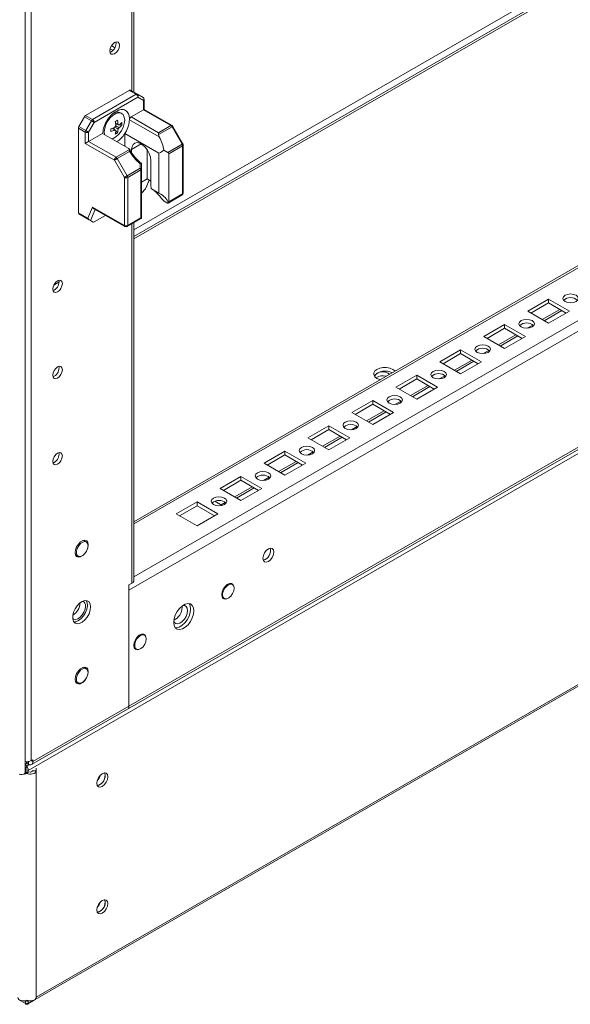
# Model space of a CAD drawing. Units: millimetres. Extents: x 63 to 8599, y 73 to 6156.
# Drawn here: x 7055 to 7232, y 3315 to 3632 of the extents above; entities that cross this region are included whole.
import ezdxf

# ---------------------------------------------------------------- set-up
doc = ezdxf.new("R2010")
doc.units = ezdxf.units.MM
doc.header["$LTSCALE"] = 5

msp = doc.modelspace()

# ---------------------------------------------------------------- linework, layer by layer
at = {"color": 7, "linetype": 'Continuous', "lineweight": 18}
for p, q in [((7056.93, 3389.66, 72.03), (7056.94, 5039.08, 72.03)), ((7058.9, 3393.43, 72.03), (7058.91, 5038.2, 72.03)), ((7091.91, 3608.77, 72.03), (7091.91, 4048.89, 72.03)), ((7486.01, 3789.74, 72.03), (7091.9, 3562.24, 72.03)), ((7571.07, 3747.01, 72.03), (7091.9, 3470.39, 72.03)), ((7090.3, 3448.34, 72.03), (7590.22, 3736.94, 72.03)), ((7089.86, 3409.99, 72.03), (7589.79, 3698.58, 72.03)), ((7090.3, 3410.95, 72.03), (7590.22, 3699.54, 72.03)), ((7060.13, 3316.53, 72.03), (7616.05, 3637.45, 72.03)), ((7085.21, 3622.23, 72.03), (7084.25, 3622.78, 72.03)), ((7085.83, 3623.09, 72.03), (7084.7, 3623.75, 72.03)), ((7084.64, 3621.78, 72.03), (7084.21, 3621.6, 72.03)), ((7090.43, 3609.36, 72.03), (7076.38, 3601.25, 72.03)), ((7092.66, 3608.08, 72.03), (7090.43, 3609.36, 72.03)), ((7090.81, 3609.4, 72.03), (7093.04, 3608.11, 72.03)), ((7078.61, 3599.96, 72.03), (7092.66, 3608.08, 72.03)), ((7093.19, 3607.16, 72.03), (7079.14, 3599.04, 72.03)), ((7093.04, 3608.11, 72.03), (7094.85, 3607.07, 72.03)), ((7095, 3606.11, 72.03), (7093.19, 3607.16, 72.03)), ((7095, 3603.1, 72.03), (7095, 3606.11, 72.03)), ((7095.22, 3603.23, 72.03), (7095.22, 3606.42, 72.03)), ((7091.02, 3600.8, 72.03), (7095, 3603.1, 72.03)), ((7103.83, 3598, 72.03), (7095, 3603.1, 72.03)), ((7104.21, 3598.04, 72.03), (7095.22, 3603.23, 72.03)), ((7074.19, 3597.72, 72.03), (7076, 3600.85, 72.03)), ((7078.23, 3599.57, 72.03), (7076, 3600.85, 72.03)), ((7076.38, 3601.25, 72.03), (7078.61, 3599.96, 72.03)), ((7087.99, 3601.91, 72.03), (7087.6, 3602.13, 72.03)), ((7090.48, 3600.49, 72.03), (7090.49, 3599.91, 72.03)), ((7100.05, 3594.39, 72.03), (7090.49, 3599.91, 72.03)), ((7091.02, 3600.8, 72.03), (7099.85, 3595.7, 72.03)), ((7074.04, 3597.19, 72.03), (7074.04, 3569.94, 72.03)), ((7076.26, 3595.91, 72.03), (7074.04, 3597.19, 72.03)), ((7074.19, 3597.72, 72.03), (7076.42, 3596.43, 72.03)), ((7076.42, 3596.43, 72.03), (7078.23, 3599.57, 72.03)), ((7079.14, 3599.04, 72.03), (7077.32, 3595.91, 72.03)), ((7085.89, 3596.57, 72.03), (7085.31, 3597.23, 72.03)), ((7085.89, 3596.57, 72.03), (7086.1, 3596.43, 72.03)), ((7086.91, 3598.34, 72.03), (7086.05, 3598.5, 72.03)), ((7088.02, 3598.12, 72.03), (7087.21, 3598.28, 72.03)), ((7099.85, 3595.7, 72.03), (7103.83, 3598, 72.03)), ((7104.21, 3597.61, 72.03), (7099.85, 3595.09, 72.03)), ((7107.43, 3592.02, 72.03), (7104.21, 3597.61, 72.03)), ((7107.71, 3592.18, 72.03), (7104.48, 3597.76, 72.03)), ((7076.26, 3592.28, 72.03), (7076.26, 3595.91, 72.03)), ((7077.32, 3595.91, 72.03), (7077.32, 3592.89, 72.03)), ((7077.32, 3592.89, 72.03), (7081.85, 3595.51, 72.03)), ((7081.85, 3595.51, 72.03), (7090.1, 3590.74, 72.03)), ((7082.37, 3595.98, 72.03), (7082.46, 3595.15, 72.03)), ((7086.63, 3595.71, 72.03), (7086.09, 3596.34, 72.03)), ((7088.99, 3595.43, 72.03), (7099.99, 3589.09, 72.03)), ((7088.99, 3591.38, 72.03), (7088.99, 3595.43, 72.03)), ((7085.63, 3586.88, 72.03), (7076.26, 3592.28, 72.03)), ((7077.32, 3592.89, 72.03), (7086.16, 3587.8, 72.03)), ((7086.16, 3587.8, 72.03), (7090.51, 3590.31, 72.03)), ((7091.18, 3589.25, 72.03), (7091.18, 3590.32, 72.03)), ((7096.13, 3580.81, 72.03), (7096.13, 3590.28, 72.03)), ((7102.86, 3589.38, 72.03), (7107.43, 3592.02, 72.03)), ((7107.59, 3591.5, 72.03), (7103.17, 3588.95, 72.03)), ((7107.59, 3576.03, 72.03), (7107.59, 3591.5, 72.03)), ((7107.81, 3576.34, 72.03), (7107.81, 3591.8, 72.03)), ((7090.51, 3589.7, 72.03), (7086.53, 3587.4, 72.03)), ((7086.53, 3587.4, 72.03), (7089.76, 3581.82, 72.03)), ((7099.99, 3576.25, 72.03), (7099.99, 3589.09, 72.03)), ((7101.57, 3590.13, 72.03), (7102.86, 3589.38, 72.03)), ((7103.17, 3588.95, 72.03), (7103.17, 3573.48, 72.03)), ((7088.85, 3581.29, 72.03), (7085.63, 3586.88, 72.03)), ((7089.76, 3581.82, 72.03), (7093.96, 3584.24, 72.03)), ((7093.96, 3584.24, 72.03), (7093.96, 3585.72, 72.03)), ((7094.33, 3585.87, 72.03), (7094.33, 3584.02, 72.03)), ((7094.33, 3584.02, 72.03), (7094.33, 3568.41, 72.03)), ((7097.34, 3586.77, 72.03), (7097.34, 3579.3, 72.03)), ((7088.85, 3565.83, 72.03), (7088.85, 3581.29, 72.03)), ((7094.11, 3583.72, 72.03), (7089.91, 3581.29, 72.03)), ((7089.91, 3581.29, 72.03), (7089.91, 3565.83, 72.03)), ((7094.11, 3568.25, 72.03), (7094.11, 3583.72, 72.03)), ((7094.33, 3579.77, 72.03), (7096.13, 3580.81, 72.03)), ((7097.34, 3580.11, 72.03), (7096.13, 3580.81, 72.03)), ((7095.62, 3577.64, 72.03), (7094.33, 3576.23, 72.03)), ((7095.91, 3578.08, 72.03), (7096.87, 3580.38, 72.03)), ((7099.99, 3576.25, 72.03), (7097.53, 3577.67, 72.03)), ((7102.9, 3573.07, 72.03), (7107.43, 3575.69, 72.03)), ((7103.17, 3573.48, 72.03), (7107.59, 3576.03, 72.03)), ((7077.13, 3568.15, 72.03), (7078.62, 3571.73, 72.03)), ((7078.62, 3571.73, 72.03), (7088.85, 3565.83, 72.03)), ((7079.04, 3571.24, 72.03), (7089.01, 3565.48, 72.03)), ((7101.65, 3573.63, 72.03), (7102.54, 3573.12, 72.03)), ((7074.04, 3569.94, 72.03), (7077.13, 3568.15, 72.03)), ((7077.54, 3567.66, 72.03), (7074.19, 3569.59, 72.03)), ((7076, 3568.55, 72.03), (7074.19, 3569.59, 72.03)), ((7076, 3568.55, 72.03), (7078.82, 3566.92, 72.03)), ((7082.76, 3569.09, 72.03), (7079.14, 3566.99, 72.03)), ((7089.76, 3565.48, 72.03), (7094.29, 3568.1, 72.03)), ((7089.91, 3565.83, 72.03), (7094.11, 3568.25, 72.03)), ((7094.33, 3568.13, 72.03), (7094.29, 3568.11, 72.03)), ((7094.33, 3568.41, 72.03), (7094.33, 3568.13, 72.03)), ((7078.82, 3566.92, 72.03), (7077.94, 3567.43, 72.03)), ((7091.9, 3451.49, 72.03), (7091.9, 3566.72, 72.03)), ((7066.28, 3545.04, 72.03), (7065.84, 3544.86, 72.03)), ((7225.36, 3542.11, 72.03), (7218.64, 3538.23, 72.03)), ((7225.36, 3540.88, 72.03), (7219.7, 3537.62, 72.03)), ((7232.07, 3538.23, 72.03), (7225.36, 3542.11, 72.03)), ((7225.36, 3540.88, 72.03), (7225.36, 3542.11, 72.03)), ((7231.01, 3537.62, 72.03), (7225.36, 3540.88, 72.03)), ((7218.64, 3538.23, 72.03), (7225.36, 3534.35, 72.03)), ((7223.96, 3535.16, 72.03), (7229.61, 3538.42, 72.03)), ((7225.36, 3534.35, 72.03), (7232.07, 3538.23, 72.03)), ((7211.21, 3533.94, 72.03), (7204.5, 3530.07, 72.03)), ((7217.93, 3530.07, 72.03), (7211.21, 3533.94, 72.03)), ((7211.21, 3532.72, 72.03), (7211.21, 3533.94, 72.03)), ((7204.5, 3530.07, 72.03), (7211.21, 3526.19, 72.03)), ((7211.21, 3532.72, 72.03), (7205.56, 3529.45, 72.03)), ((7209.82, 3527, 72.03), (7215.47, 3530.26, 72.03)), ((7216.87, 3529.45, 72.03), (7211.21, 3532.72, 72.03)), ((7211.21, 3526.19, 72.03), (7217.93, 3530.07, 72.03)), ((7197.07, 3525.78, 72.03), (7190.35, 3521.9, 72.03)), ((7197.07, 3524.56, 72.03), (7191.42, 3521.29, 72.03)), ((7203.79, 3521.9, 72.03), (7197.07, 3525.78, 72.03)), ((7197.07, 3524.56, 72.03), (7197.07, 3525.78, 72.03)), ((7202.73, 3521.29, 72.03), (7197.07, 3524.56, 72.03)), ((7190.35, 3521.9, 72.03), (7197.07, 3518.02, 72.03)), ((7195.67, 3518.83, 72.03), (7201.33, 3522.1, 72.03)), ((7197.07, 3518.02, 72.03), (7203.79, 3521.9, 72.03)), ((7066.28, 3517.27, 72.03), (7065.84, 3517.09, 72.03)), ((7182.93, 3517.62, 72.03), (7176.21, 3513.74, 72.03)), ((7189.65, 3513.74, 72.03), (7182.93, 3517.62, 72.03)), ((7182.93, 3516.39, 72.03), (7182.93, 3517.62, 72.03)), ((7182.93, 3516.39, 72.03), (7177.27, 3513.13, 72.03)), ((7188.59, 3513.13, 72.03), (7182.93, 3516.39, 72.03)), ((7176.21, 3513.74, 72.03), (7182.93, 3509.86, 72.03)), ((7181.53, 3510.67, 72.03), (7187.19, 3513.93, 72.03)), ((7182.93, 3509.86, 72.03), (7189.65, 3513.74, 72.03)), ((7168.79, 3509.45, 72.03), (7162.07, 3505.57, 72.03)), ((7168.79, 3508.23, 72.03), (7163.13, 3504.96, 72.03)), ((7175.51, 3505.57, 72.03), (7168.79, 3509.45, 72.03)), ((7168.79, 3508.23, 72.03), (7168.79, 3509.45, 72.03)), ((7174.44, 3504.96, 72.03), (7168.79, 3508.23, 72.03)), ((7162.07, 3505.57, 72.03), (7168.79, 3501.7, 72.03)), ((7167.39, 3502.5, 72.03), (7173.05, 3505.77, 72.03)), ((7168.79, 3501.7, 72.03), (7175.51, 3505.57, 72.03)), ((7154.65, 3501.29, 72.03), (7147.93, 3497.41, 72.03)), ((7154.65, 3500.06, 72.03), (7148.99, 3496.8, 72.03)), ((7161.36, 3497.41, 72.03), (7154.65, 3501.29, 72.03)), ((7154.65, 3500.06, 72.03), (7154.65, 3501.29, 72.03)), ((7160.3, 3496.8, 72.03), (7154.65, 3500.06, 72.03)), ((7147.93, 3497.41, 72.03), (7154.65, 3493.53, 72.03)), ((7153.25, 3494.34, 72.03), (7158.9, 3497.6, 72.03)), ((7154.65, 3493.53, 72.03), (7161.36, 3497.41, 72.03)), ((7140.5, 3493.12, 72.03), (7133.79, 3489.25, 72.03)), ((7140.5, 3491.9, 72.03), (7134.85, 3488.63, 72.03)), ((7147.22, 3489.25, 72.03), (7140.5, 3493.12, 72.03)), ((7140.5, 3491.9, 72.03), (7140.5, 3493.12, 72.03)), ((7146.16, 3488.63, 72.03), (7140.5, 3491.9, 72.03)), ((7066.28, 3489.51, 72.03), (7065.84, 3489.33, 72.03)), ((7133.79, 3489.25, 72.03), (7140.5, 3485.37, 72.03)), ((7139.11, 3486.18, 72.03), (7144.76, 3489.44, 72.03)), ((7140.5, 3485.37, 72.03), (7147.22, 3489.25, 72.03)), ((7126.36, 3484.96, 72.03), (7119.64, 3481.08, 72.03)), ((7126.36, 3483.74, 72.03), (7120.7, 3480.47, 72.03)), ((7133.08, 3481.08, 72.03), (7126.36, 3484.96, 72.03)), ((7126.36, 3483.74, 72.03), (7126.36, 3484.96, 72.03)), ((7132.02, 3480.47, 72.03), (7126.36, 3483.74, 72.03)), ((7119.64, 3481.08, 72.03), (7126.36, 3477.2, 72.03)), ((7124.96, 3478.01, 72.03), (7130.62, 3481.28, 72.03)), ((7126.36, 3477.2, 72.03), (7133.08, 3481.08, 72.03)), ((7112.22, 3476.8, 72.03), (7105.5, 3472.92, 72.03)), ((7118.94, 3472.92, 72.03), (7112.22, 3476.8, 72.03)), ((7112.22, 3475.57, 72.03), (7112.22, 3476.8, 72.03)), ((7118, 3477.01, 72.03), (7120.3, 3475.68, 72.03)), ((7105.5, 3472.92, 72.03), (7112.22, 3469.04, 72.03)), ((7112.22, 3475.57, 72.03), (7106.56, 3472.31, 72.03)), ((7117.88, 3472.31, 72.03), (7112.22, 3475.57, 72.03)), ((7112.22, 3469.04, 72.03), (7118.94, 3472.92, 72.03)), ((7076.6, 3463.89, 72.03), (7075.72, 3464.4, 72.03)), ((7075.97, 3464.43, 72.03), (7076.06, 3464.2, 72.03)), ((7073.07, 3459.81, 72.03), (7073.95, 3459.3, 72.03)), ((7090.3, 3450.06, 72.03), (7091.29, 3450.63, 72.03)), ((7090.3, 3410.95, 72.03), (7090.3, 3450.06, 72.03)), ((7090.3, 3448.34, 72.03), (7090.3, 3410.95, 72.03)), ((7123.62, 3450.21, 72.03), (7123.08, 3450.52, 72.03)), ((7120.43, 3445.93, 72.03), (7120.97, 3445.62, 72.03)), ((7107.45, 3442.81, 72.03), (7107.42, 3443.23, 72.03)), ((7095.34, 3433.88, 72.03), (7094.79, 3434.19, 72.03)), ((7092.14, 3429.6, 72.03), (7092.69, 3429.29, 72.03)), ((7076.6, 3423.06, 72.03), (7075.72, 3423.57, 72.03)), ((7075.97, 3423.61, 72.03), (7076.06, 3423.37, 72.03)), ((7073.07, 3418.98, 72.03), (7073.95, 3418.47, 72.03)), ((7059, 3392.17, 72.03), (7089.86, 3409.99, 72.03)), ((7090.3, 3410.95, 72.03), (7059.43, 3393.13, 72.03)), ((7059.43, 3393.74, 72.03), (7058.9, 3393.43, 72.03)), ((7059.43, 3393.74, 72.03), (7059.43, 3393.13, 72.03)), ((7056.93, 3392.3, 72.03), (7057.31, 3392.52, 72.03)), ((7056.93, 3391.59, 72.03), (7057.14, 3392.05, 72.03)), ((7057.02, 3392.35, 72.03), (7057.14, 3392.05, 72.03)), ((7057.31, 3393.08, 72.03), (7057.31, 3392.52, 72.03)), ((7057.52, 3393.08, 72.03), (7057.52, 3392.52, 72.03)), ((7057.52, 3393.08, 72.03), (7057.52, 3392.52, 72.03)), ((7057.95, 3392.27, 72.03), (7057.52, 3392.52, 72.03)), ((7057.84, 3392.05, 72.03), (7057.93, 3392.28, 72.03)), ((7057.93, 3391.85, 72.03), (7057.84, 3392.05, 72.03)), ((7060.43, 3390.12, 72.03), (7060.43, 3391.01, 72.03)), ((7057.05, 3389.56, 72.03), (7057.05, 3390.24, 72.03)), ((7057.05, 3389.56, 72.03), (7057.49, 3389.81, 72.03)), ((7057.05, 3389.56, 72.03), (7057.36, 3389.39, 72.03)), ((7057.92, 3389.56, 72.03), (7057.49, 3389.81, 72.03)), ((7057.92, 3389.56, 72.03), (7057.62, 3389.39, 72.03)), ((7057.92, 3389.56, 72.03), (7057.92, 3390.24, 72.03)), ((7059.23, 3390.12, 72.03), (7059.23, 3390.32, 72.03)), ((7059.23, 3390.12, 72.03), (7060.43, 3390.12, 72.03)), ((7060.43, 3390.12, 72.03), (7060.43, 3317.1, 72.03)), ((7055.36, 3316.24, 72.03), (7057.43, 3315.04, 72.03)), ((7057.05, 3315.86, 72.03), (7057.05, 3316.15, 72.03)), ((7057.05, 3315.26, 72.03), (7057.14, 3314.96, 72.03)), ((7057.55, 3315.04, 72.03), (7059.62, 3316.24, 72.03)), ((7057.93, 3315.26, 72.03), (7057.84, 3314.96, 72.03)), ((7057.92, 3315.86, 72.03), (7057.92, 3316.15, 72.03))]:
    msp.add_line(p, q, dxfattribs=at)
at = {"color": 8, "linetype": 'Continuous', "lineweight": 18}
for p, q in [((7091.29, 4048.54, 72.03), (7091.29, 3609.12, 72.03)), ((7485.57, 3791.72, 72.03), (7091.9, 3564.46, 72.03)), ((7487.06, 3789.64, 72.03), (7091.9, 3561.53, 72.03)), ((7091.9, 3469.68, 72.03), (7571.56, 3746.57, 72.03)), ((7091.9, 3452.7, 72.03), (7586.26, 3738.08, 72.03)), ((7613.28, 3710.83, 72.03), (7057.92, 3390.24, 72.03)), ((7060.43, 3317.31, 72.03), (7615.09, 3637.51, 72.03)), ((7094.26, 3592.1, 72.03), (7091.18, 3590.32, 72.03)), ((7095.62, 3577.64, 72.03), (7096.78, 3580.43, 72.03)), ((7079.43, 3571.01, 72.03), (7077.94, 3567.43, 72.03)), ((7091.29, 3566.37, 72.03), (7091.29, 3450.63, 72.03)), ((7067.83, 3547.63, 72.03), (7066.12, 3546.64, 72.03)), ((7229, 3538.78, 72.03), (7223.34, 3535.51, 72.03)), ((7220.31, 3533.77, 72.03), (7218.48, 3532.71, 72.03)), ((7214.86, 3530.62, 72.03), (7209.2, 3527.35, 72.03)), ((7206.17, 3525.6, 72.03), (7204.34, 3524.55, 72.03)), ((7200.72, 3522.45, 72.03), (7195.06, 3519.19, 72.03)), ((7192.03, 3517.44, 72.03), (7190.2, 3516.38, 72.03)), ((7186.57, 3514.29, 72.03), (7180.92, 3511.02, 72.03)), ((7177.89, 3509.27, 72.03), (7176.06, 3508.22, 72.03)), ((7172.43, 3506.12, 72.03), (7166.77, 3502.86, 72.03)), ((7163.75, 3501.11, 72.03), (7161.91, 3500.05, 72.03)), ((7158.29, 3497.96, 72.03), (7152.63, 3494.69, 72.03)), ((7149.6, 3492.95, 72.03), (7147.77, 3491.89, 72.03)), ((7144.15, 3489.8, 72.03), (7138.49, 3486.53, 72.03)), ((7135.46, 3484.78, 72.03), (7133.63, 3483.73, 72.03)), ((7130, 3481.63, 72.03), (7124.35, 3478.37, 72.03)), ((7121.32, 3476.62, 72.03), (7120, 3475.86, 72.03)), ((7057.05, 3390.24, 72.03), (7057.49, 3390.49, 72.03)), ((7057.92, 3390.24, 72.03), (7057.49, 3390.49, 72.03)), ((7057.95, 3393.12, 72.03), (7057.95, 3392.27, 72.03)), ((7058.9, 3393.43, 72.03), (7059.43, 3393.13, 72.03)), ((7057.05, 3390.24, 72.03), (7056.93, 3390.31, 72.03)), ((7057.62, 3389.39, 72.03), (7057.19, 3389.64, 72.03)), ((7057.79, 3389.64, 72.03), (7057.36, 3389.39, 72.03)), ((7080.96, 3388.59, 72.03), (7080.96, 3388.27, 72.03)), ((7080.11, 3386.98, 72.03), (7080.11, 3387.07, 72.03)), ((7080.61, 3346.78, 72.03), (7080.22, 3346.55, 72.03)), ((7056.68, 3316.08, 72.03), (7057.05, 3315.86, 72.03)), ((7057.49, 3316.12, 72.03), (7057.05, 3315.86, 72.03)), ((7057.49, 3316.12, 72.03), (7057.92, 3315.86, 72.03)), ((7057.92, 3315.86, 72.03), (7058.3, 3316.08, 72.03))]:
    msp.add_line(p, q, dxfattribs=at)
at = {"color": 7, "linetype": 'Continuous', "lineweight": 18, "elevation": 72.03, "flags": 128}
for points in [[(7084.15, 3622.06), (7084.27, 3622.82), (7084.6, 3623.6), (7085.11, 3624.28), (7085.7, 3624.76), (7086.3, 3624.97), (7086.8, 3624.87), (7087.14, 3624.48), (7087.26, 3623.86), (7087.14, 3623.1), (7086.8, 3622.33), (7086.3, 3621.65), (7085.7, 3621.17), (7085.11, 3620.96), (7084.6, 3621.06), (7084.27, 3621.45), (7084.15, 3622.06)], [(7084.9, 3593.75), (7085.19, 3593.85), (7086.13, 3594.39), (7087.03, 3595.21), (7087.81, 3596.25), (7088.43, 3597.42), (7088.82, 3598.63), (7088.95, 3599.78), (7088.82, 3600.77), (7088.43, 3601.53), (7087.81, 3601.99), (7087.03, 3602.12), (7086.13, 3601.91), (7085.19, 3601.37), (7084.29, 3600.54), (7083.51, 3599.51), (7082.89, 3598.34), (7082.51, 3597.13), (7082.37, 3595.98), (7082.37, 3595.98)], [(7079.14, 3599.04), (7079.05, 3599.09), (7078.95, 3599.15), (7078.84, 3599.22), (7078.71, 3599.29), (7078.59, 3599.36), (7078.46, 3599.43), (7078.34, 3599.5), (7078.23, 3599.57)], [(7077.32, 3595.91), (7077.24, 3595.96), (7077.14, 3596.01), (7077.03, 3596.08), (7076.9, 3596.15), (7076.78, 3596.22), (7076.65, 3596.3), (7076.53, 3596.37), (7076.42, 3596.43)], [(7099.85, 3595.7), (7099.85, 3595.57), (7099.85, 3595.42), (7099.85, 3595.26), (7099.85, 3595.09)], [(7091.18, 3590.32), (7091.31, 3591.25), (7091.67, 3591.96), (7092.25, 3592.39), (7092.98, 3592.51), (7093.82, 3592.31), (7094.7, 3591.81), (7095.54, 3591.04), (7096.27, 3590.07), (7096.85, 3588.97), (7097.21, 3587.84), (7097.34, 3586.77)], [(7085.63, 3586.88), (7085.71, 3586.93), (7085.81, 3586.98), (7085.92, 3587.05), (7086.05, 3587.12), (7086.17, 3587.19), (7086.3, 3587.27), (7086.42, 3587.34), (7086.53, 3587.4)], [(7093.96, 3584.24), (7094.04, 3584.22), (7094.11, 3584.2), (7094.18, 3584.18), (7094.23, 3584.15), (7094.27, 3584.12), (7094.31, 3584.09), (7094.32, 3584.06), (7094.33, 3584.02)], [(7088.85, 3581.29), (7088.93, 3581.34), (7089.03, 3581.4), (7089.15, 3581.46), (7089.27, 3581.54), (7089.4, 3581.61), (7089.52, 3581.68), (7089.65, 3581.75), (7089.76, 3581.82)], [(7065.78, 3545.32), (7065.9, 3546.08), (7066.24, 3546.85), (7066.74, 3547.54), (7067.34, 3548.02), (7067.93, 3548.22), (7068.44, 3548.12), (7068.77, 3547.74), (7068.89, 3547.12), (7068.77, 3546.36), (7068.44, 3545.58), (7067.93, 3544.9), (7067.34, 3544.42), (7066.74, 3544.22), (7066.24, 3544.31), (7065.9, 3544.7), (7065.78, 3545.32)], [(7230.66, 3541.29), (7231.47, 3540.98), (7232.43, 3540.87), (7233.38, 3540.98), (7234.2, 3541.29), (7234.74, 3541.76), (7234.93, 3542.31), (7234.74, 3542.86), (7234.2, 3543.33), (7233.38, 3543.65), (7232.43, 3543.76), (7231.47, 3543.65), (7230.66, 3543.33), (7230.12, 3542.86), (7229.93, 3542.31), (7230.12, 3541.76), (7230.66, 3541.29)], [(7216.52, 3533.13), (7217.33, 3532.81), (7218.29, 3532.7), (7219.24, 3532.81), (7220.05, 3533.13), (7220.6, 3533.6), (7220.79, 3534.15), (7220.6, 3534.7), (7220.05, 3535.17), (7219.24, 3535.48), (7218.29, 3535.59), (7217.33, 3535.48), (7216.52, 3535.17), (7215.98, 3534.7), (7215.79, 3534.15), (7215.98, 3533.6), (7216.52, 3533.13)], [(7202.38, 3524.96), (7203.19, 3524.65), (7204.14, 3524.54), (7205.1, 3524.65), (7205.91, 3524.96), (7206.45, 3525.43), (7206.64, 3525.98), (7206.45, 3526.54), (7205.91, 3527), (7205.1, 3527.32), (7204.14, 3527.43), (7203.19, 3527.32), (7202.38, 3527), (7201.83, 3526.54), (7201.64, 3525.98), (7201.83, 3525.43), (7202.38, 3524.96)], [(7065.78, 3517.56), (7065.9, 3518.32), (7066.24, 3519.09), (7066.74, 3519.77), (7067.34, 3520.25), (7067.93, 3520.46), (7068.44, 3520.36), (7068.77, 3519.97), (7068.89, 3519.36), (7068.77, 3518.6), (7068.44, 3517.82), (7067.93, 3517.14), (7067.34, 3516.66), (7066.74, 3516.45), (7066.24, 3516.55), (7065.9, 3516.94), (7065.78, 3517.56)], [(7175.94, 3518.9), (7175.88, 3518.97), (7175.22, 3519.49), (7174.31, 3519.87), (7173.24, 3520.08), (7172.11, 3520.08), (7171.04, 3519.87), (7170.13, 3519.49), (7169.47, 3518.97), (7169.12, 3518.35), (7169.12, 3517.7), (7169.47, 3517.08), (7170.13, 3516.55), (7170.13, 3516.55)], [(7174.18, 3517.88), (7173.74, 3518.23), (7172.93, 3518.54), (7171.97, 3518.65), (7171.01, 3518.54), (7170.2, 3518.23), (7169.66, 3517.76), (7169.47, 3517.21), (7169.48, 3517.07)], [(7188.23, 3516.8), (7189.04, 3516.49), (7190, 3516.38), (7190.96, 3516.49), (7191.77, 3516.8), (7192.31, 3517.27), (7192.5, 3517.82), (7192.31, 3518.37), (7191.77, 3518.84), (7190.96, 3519.15), (7190, 3519.26), (7189.04, 3519.15), (7188.23, 3518.84), (7187.69, 3518.37), (7187.5, 3517.82), (7187.69, 3517.27), (7188.23, 3516.8)], [(7170.13, 3516.55), (7171.04, 3516.17), (7171.15, 3516.14)], [(7174.09, 3508.64), (7174.9, 3508.32), (7175.86, 3508.21), (7176.82, 3508.32), (7177.63, 3508.64), (7178.17, 3509.1), (7178.36, 3509.66), (7178.17, 3510.21), (7177.63, 3510.68), (7176.82, 3510.99), (7175.86, 3511.1), (7174.9, 3510.99), (7174.09, 3510.68), (7173.55, 3510.21), (7173.36, 3509.66), (7173.55, 3509.1), (7174.09, 3508.64)], [(7159.95, 3500.47), (7160.76, 3500.16), (7161.72, 3500.05), (7162.67, 3500.16), (7163.48, 3500.47), (7164.03, 3500.94), (7164.22, 3501.49), (7164.03, 3502.04), (7163.48, 3502.51), (7162.67, 3502.83), (7161.72, 3502.94), (7160.76, 3502.83), (7159.95, 3502.51), (7159.41, 3502.04), (7159.22, 3501.49), (7159.41, 3500.94), (7159.95, 3500.47)], [(7065.78, 3489.8), (7065.9, 3490.55), (7066.24, 3491.33), (7066.74, 3492.01), (7067.34, 3492.49), (7067.93, 3492.7), (7068.44, 3492.6), (7068.77, 3492.21), (7068.89, 3491.59), (7068.77, 3490.84), (7068.44, 3490.06), (7067.93, 3489.38), (7067.34, 3488.9), (7066.74, 3488.69), (7066.24, 3488.79), (7065.9, 3489.18), (7065.78, 3489.8)], [(7145.81, 3492.31), (7146.62, 3491.99), (7147.57, 3491.88), (7148.53, 3491.99), (7149.34, 3492.31), (7149.88, 3492.78), (7150.07, 3493.33), (7149.88, 3493.88), (7149.34, 3494.35), (7148.53, 3494.66), (7147.57, 3494.77), (7146.62, 3494.66), (7145.81, 3494.35), (7145.27, 3493.88), (7145.07, 3493.33), (7145.27, 3492.78), (7145.81, 3492.31)], [(7131.66, 3484.14), (7132.48, 3483.83), (7133.43, 3483.72), (7134.39, 3483.83), (7135.2, 3484.14), (7135.74, 3484.61), (7135.93, 3485.16), (7135.74, 3485.72), (7135.2, 3486.18), (7134.39, 3486.5), (7133.43, 3486.61), (7132.48, 3486.5), (7131.66, 3486.18), (7131.12, 3485.72), (7130.93, 3485.16), (7131.12, 3484.61), (7131.66, 3484.14)], [(7117.52, 3475.98), (7118.33, 3475.67), (7119.29, 3475.56), (7120.25, 3475.67), (7121.06, 3475.98), (7121.6, 3476.45), (7121.79, 3477), (7121.6, 3477.55), (7121.06, 3478.02), (7120.25, 3478.33), (7119.29, 3478.44), (7118.33, 3478.33), (7117.52, 3478.02), (7116.98, 3477.55), (7116.79, 3477), (7116.98, 3476.45), (7117.52, 3475.98)], [(7076.39, 3460.49), (7076.16, 3460.19), (7075.46, 3459.5), (7074.73, 3459.07), (7074.04, 3458.96), (7073.47, 3459.18), (7073.1, 3459.71), (7072.98, 3460.47), (7073.1, 3461.38), (7073.47, 3462.33), (7074.04, 3463.21), (7074.73, 3463.9), (7075.46, 3464.32), (7076.16, 3464.43), (7076.72, 3464.21), (7077.09, 3463.68), (7077.22, 3462.92), (7077.22, 3462.92)], [(7077.15, 3462.68), (7077.02, 3463.38), (7076.66, 3463.85), (7076.11, 3464.01), (7075.45, 3463.85), (7074.76, 3463.38), (7074.14, 3462.67), (7073.68, 3461.81), (7073.43, 3460.93), (7073.43, 3460.13), (7073.68, 3459.54), (7074.14, 3459.22), (7074.76, 3459.22), (7075.45, 3459.54), (7076.11, 3460.14), (7076.66, 3460.94), (7077.02, 3461.82), (7077.15, 3462.68)], [(7077.22, 3462.92), (7077.09, 3462.01), (7076.78, 3461.18)], [(7133.43, 3458.63), (7133.57, 3459.49), (7133.95, 3460.37), (7134.52, 3461.14), (7135.2, 3461.69), (7135.88, 3461.93), (7136.45, 3461.81), (7136.83, 3461.37), (7136.97, 3460.67), (7136.83, 3459.81), (7136.45, 3458.93), (7135.88, 3458.15), (7135.2, 3457.61), (7134.52, 3457.37), (7133.95, 3457.48), (7133.57, 3457.92), (7133.43, 3458.63)], [(7073.42, 3459.61), (7073.31, 3459.59), (7073.16, 3459.57)], [(7123.88, 3449.98), (7123.77, 3450.15), (7123.29, 3450.48), (7122.65, 3450.48), (7121.94, 3450.15), (7121.25, 3449.52), (7120.68, 3448.7), (7120.31, 3447.78), (7120.17, 3446.89)], [(7124.17, 3448.99), (7124.04, 3449.7), (7123.68, 3450.17), (7123.13, 3450.33), (7122.47, 3450.17), (7121.78, 3449.7), (7121.17, 3448.99), (7120.7, 3448.13), (7120.45, 3447.25), (7120.45, 3446.45), (7120.7, 3445.85), (7121.17, 3445.53), (7121.78, 3445.54), (7122.47, 3445.86), (7123.13, 3446.46), (7123.68, 3447.25), (7124.04, 3448.14), (7124.17, 3448.99)], [(7078, 3442.96), (7077.87, 3441.9), (7077.49, 3440.78), (7076.9, 3439.71), (7076.16, 3438.78), (7075.31, 3438.07), (7074.45, 3437.65), (7073.65, 3437.55), (7072.97, 3437.78), (7072.48, 3438.32), (7072.23, 3439.13), (7072.23, 3440.13), (7072.48, 3441.23), (7072.97, 3442.33), (7073.65, 3443.35), (7074.45, 3444.17), (7075.31, 3444.75), (7076.16, 3445.01), (7076.9, 3444.94), (7077.49, 3444.55), (7077.87, 3443.87), (7078, 3442.96)], [(7076.55, 3445.02), (7076.55, 3445.02), (7076.86, 3444.27), (7076.93, 3443.31), (7076.73, 3442.23), (7076.3, 3441.12), (7075.67, 3440.07), (7074.89, 3439.19), (7074.04, 3438.55)], [(7120.17, 3446.89), (7120.31, 3446.16), (7120.68, 3445.67), (7121.25, 3445.5), (7121.3, 3445.5)], [(7072.22, 3439.22), (7072.48, 3439.04), (7073.11, 3438.93), (7073.85, 3439.14), (7074.6, 3439.65), (7075.29, 3440.4), (7075.85, 3441.31), (7076.21, 3442.29), (7076.33, 3443.22)], [(7104.72, 3437.97), (7104.86, 3436.99), (7105.24, 3436.24), (7105.85, 3435.78), (7106.63, 3435.65), (7107.51, 3435.87), (7108.44, 3436.4), (7109.33, 3437.21), (7110.11, 3438.24), (7110.71, 3439.4), (7111.1, 3440.59), (7111.23, 3441.73), (7111.1, 3442.71), (7110.71, 3443.46), (7110.11, 3443.92), (7109.33, 3444.05), (7108.44, 3443.84), (7107.51, 3443.3), (7106.63, 3442.49), (7105.85, 3441.46), (7105.24, 3440.3), (7104.86, 3439.11), (7104.72, 3437.97)], [(7104.74, 3438.35), (7104.89, 3438.03), (7105.36, 3437.61), (7105.99, 3437.5), (7106.73, 3437.71), (7107.48, 3438.22), (7108.17, 3438.97), (7108.73, 3439.88), (7109.09, 3440.86), (7109.21, 3441.79)], [(7109.68, 3444.03), (7110.04, 3443.32), (7110.17, 3442.34), (7110.04, 3441.21), (7109.65, 3440.01), (7109.05, 3438.85), (7108.27, 3437.83), (7107.38, 3437.01), (7106.45, 3436.48), (7105.56, 3436.27), (7105.21, 3436.28)], [(7109.21, 3441.79), (7109.09, 3442.58), (7108.73, 3443.14), (7108.17, 3443.41), (7107.65, 3443.4)], [(7074.04, 3438.55), (7073.18, 3438.2), (7072.59, 3438.16)], [(7095.6, 3433.65), (7095.49, 3433.82), (7095.01, 3434.15), (7094.37, 3434.15), (7093.66, 3433.82), (7092.97, 3433.2), (7092.4, 3432.37), (7092.02, 3431.45), (7091.89, 3430.56)], [(7095.89, 3432.67), (7095.76, 3433.37), (7095.4, 3433.84), (7094.85, 3434), (7094.18, 3433.84), (7093.5, 3433.37), (7092.88, 3432.66), (7092.42, 3431.8), (7092.17, 3430.92), (7092.17, 3430.12), (7092.42, 3429.53), (7092.88, 3429.21), (7093.5, 3429.21), (7094.18, 3429.53), (7094.85, 3430.13), (7095.4, 3430.93), (7095.76, 3431.81), (7095.89, 3432.67)], [(7091.89, 3430.56), (7092.02, 3429.83), (7092.4, 3429.34), (7092.97, 3429.18), (7093.01, 3429.18)], [(7076.38, 3419.67), (7076.16, 3419.36), (7075.46, 3418.67), (7074.73, 3418.24), (7074.04, 3418.14), (7073.47, 3418.36), (7073.1, 3418.88), (7072.97, 3419.64), (7073.1, 3420.56), (7073.47, 3421.51), (7074.04, 3422.38), (7074.73, 3423.07), (7075.46, 3423.49), (7076.16, 3423.6), (7076.72, 3423.38), (7077.09, 3422.86), (7077.22, 3422.09), (7077.22, 3422.09)], [(7077.15, 3421.85), (7077.02, 3422.56), (7076.66, 3423.02), (7076.11, 3423.19), (7075.45, 3423.02), (7074.76, 3422.55), (7074.14, 3421.84), (7073.68, 3420.99), (7073.43, 3420.1), (7073.43, 3419.31), (7073.68, 3418.71), (7074.14, 3418.39), (7074.76, 3418.39), (7075.45, 3418.71), (7076.11, 3419.31), (7076.66, 3420.11), (7077.02, 3420.99), (7077.15, 3421.85)], [(7077.22, 3422.09), (7077.09, 3421.18), (7076.78, 3420.36)], [(7073.41, 3418.78), (7073.31, 3418.76), (7073.16, 3418.75)], [(7056.93, 3389.66), (7056.9, 3389.5), (7056.7, 3389.25), (7056.35, 3389.05), (7055.9, 3388.95), (7055.41, 3388.96), (7054.96, 3389.07)], [(7060.43, 3390.12), (7060.35, 3389.82), (7060.13, 3389.55), (7059.77, 3389.32), (7059.32, 3389.16), (7058.81, 3389.09), (7058.28, 3389.1), (7057.78, 3389.21), (7057.36, 3389.39)], [(7059.23, 3390.12), (7059.2, 3390.02), (7059.13, 3389.93), (7059.01, 3389.86), (7058.86, 3389.8), (7058.69, 3389.78), (7058.51, 3389.78), (7058.36, 3389.81)], [(7083.5, 3388.23), (7083.37, 3388.93), (7082.98, 3389.37), (7082.41, 3389.49), (7081.73, 3389.25), (7081.06, 3388.7), (7080.48, 3387.93), (7080.1, 3387.05), (7079.97, 3386.19), (7080.1, 3385.49), (7080.48, 3385.04), (7081.06, 3384.93), (7081.73, 3385.17), (7082.41, 3385.71), (7082.98, 3386.49), (7083.37, 3387.37), (7083.5, 3388.23)], [(7082.65, 3388.72), (7082.52, 3389.42), (7082.48, 3389.49)], [(7083.5, 3347.4), (7083.37, 3348.11), (7082.98, 3348.55), (7082.41, 3348.66), (7081.73, 3348.42), (7081.06, 3347.88), (7080.48, 3347.1), (7080.1, 3346.22), (7079.96, 3345.36), (7080.1, 3344.66), (7080.48, 3344.22), (7081.06, 3344.11), (7081.73, 3344.34), (7082.41, 3344.89), (7082.98, 3345.66), (7083.37, 3346.54), (7083.5, 3347.4)], [(7082.65, 3347.89), (7082.52, 3348.6), (7082.48, 3348.66)], [(7054.55, 3317.1), (7054.63, 3316.8), (7054.85, 3316.52), (7055.21, 3316.3), (7055.66, 3316.14), (7056.17, 3316.07), (7056.7, 3316.08), (7057.2, 3316.19), (7057.49, 3316.3)], [(7057.84, 3314.96), (7057.67, 3314.96), (7057.52, 3315), (7057.38, 3315.07), (7057.27, 3315.17), (7057.18, 3315.31), (7057.11, 3315.47), (7057.07, 3315.66), (7057.05, 3315.86)], [(7057.92, 3315.86), (7057.91, 3315.66), (7057.87, 3315.47), (7057.8, 3315.31), (7057.71, 3315.17), (7057.59, 3315.07), (7057.46, 3315), (7057.31, 3314.96), (7057.14, 3314.96)], [(7057.49, 3316.3), (7057.78, 3316.19), (7058.28, 3316.08), (7058.8, 3316.07), (7059.32, 3316.14), (7059.77, 3316.3), (7060.12, 3316.52), (7060.35, 3316.8), (7060.43, 3317.1)]]:
    msp.add_lwpolyline(points, dxfattribs=at)
at = {"color": 8, "linetype": 'Continuous', "lineweight": 18, "elevation": 72.03, "flags": 128}
for points in [[(7104.21, 3597.61), (7104.3, 3597.66), (7104.38, 3597.71), (7104.44, 3597.74), (7104.47, 3597.76), (7104.48, 3597.76)], [(7107.43, 3592.02), (7107.53, 3592.08), (7107.61, 3592.12), (7107.66, 3592.15), (7107.7, 3592.17), (7107.71, 3592.18)]]:
    msp.add_lwpolyline(points, dxfattribs=at)
at = {"color": 7, "linetype": 'Continuous', "lineweight": 18}
for centre, radius, start, end in [((7083.05, 3624.47, 72.03), 3.13, 300.7015, 8.6838), ((7090.65, 3609.06, 72.03), 0.377, 65.6888, 125.6149), ((7092.88, 3607.77, 72.03), 0.377, 65.6888, 125.6149), ((7092.04, 3607.11, 72.03), 1.15, 2.6048, 57.3948), ((7092.63, 3607.56, 72.03), 0.692, 324.8143, 53.6486), ((7094.47, 3606.42, 72.03), 0.75, 359.9996, 59.9939), ((7094.44, 3606.51, 72.03), 0.692, 324.8161, 53.6467), ((7076.95, 3600.33, 72.03), 1.08, 121.9556, 151.1428), ((7079.18, 3599.04, 72.03), 1.08, 121.9556, 151.1428), ((7077.98, 3598.99, 72.03), 1.15, 2.6047, 57.3948), ((7086.63, 3600.02, 72.03), 2.32, 65.3877, 125.9353), ((7076.39, 3616.66, 72.03), 19.76, 298.7774, 301.2166), ((7075.34, 3597.43, 72.03), 11.53, 4.8101, 11.6575), ((7091.65, 3599.83, 72.03), 1.16, 122.6983, 176.0983), ((7075.12, 3597.16, 72.03), 1.08, 148.8574, 178.0419), ((7080.88, 3607.89, 72.03), 11.53, 288.3406, 295.1863), ((7064.79, 3596.52, 72.03), 19.73, 358.7786, 1.2214), ((7080.89, 3607.04, 72.03), 11.53, 288.3399, 295.1868), ((7087.52, 3596.81, 72.03), 1.84, 140.3774, 159.6215), ((7086.11, 3596.81, 72.03), 0.378, 211.9039, 268.0811), ((7074.61, 3597.01, 72.03), 11.53, 4.8101, 11.6575), ((7080.09, 3597.43, 72.03), 6.76, 345.2548, 355.0339), ((7086.82, 3598.02, 72.03), 0.377, 31.897, 88.0872), ((7085.41, 3598.02, 72.03), 1.84, 320.3772, 339.6215), ((7083.26, 3603.76, 72.03), 6.76, 304.9632, 314.7426), ((7083.26, 3602.92, 72.03), 6.76, 304.963, 314.7427), ((7081.41, 3598.54, 72.03), 6.62, 356.3594, 3.6406), ((7103.26, 3597.08, 72.03), 1.08, 28.8558, 58.0453), ((7103.83, 3597.39, 72.03), 0.75, 29.9998, 60.0027), ((7077.35, 3595.87, 72.03), 1.08, 148.8574, 178.0419), ((7076.79, 3596.93, 72.03), 1.15, 242.6098, 297.3902), ((7079.37, 3597.01, 72.03), 6.76, 345.2548, 355.0339), ((7082.97, 3601.22, 72.03), 6.62, 296.3549, 303.639), ((7106.51, 3591.46, 72.03), 1.08, 1.9552, 31.1453), ((7107.06, 3591.8, 72.03), 0.75, 359.9996, 29.9998), ((7086.78, 3586.83, 72.03), 1.15, 122.6055, 177.3941), ((7085.58, 3586.88, 72.03), 1.08, 28.8556, 58.0451), ((7093.03, 3583.68, 72.03), 1.08, 1.9553, 31.1452), ((7093.96, 3584.06, 72.03), 0.377, 294.3753, 354.3045), ((7089.38, 3582.32, 72.03), 1.15, 242.6087, 297.3915), ((7088.83, 3581.26, 72.03), 1.08, 1.9552, 31.1453), ((7104.8, 3579.35, 72.03), 7.47, 180.4156, 193.0469), ((7107.06, 3576.34, 72.03), 0.75, 299.9969, 359.9996), ((7074.41, 3569.9, 72.03), 0.377, 174.3767, 234.2981), ((7089.38, 3566.85, 72.03), 1.15, 242.6102, 297.3899), ((7089.38, 3566.13, 72.03), 0.75, 240.0027, 299.9969), ((7064.68, 3547.72, 72.03), 3.13, 300.7028, 8.6825), ((7232.43, 3539.31, 72.03), 3.29, 46.5159, 133.4832), ((7218.29, 3531.15, 72.03), 3.29, 46.5156, 133.4835), ((7204.14, 3522.98, 72.03), 3.29, 46.5153, 133.484), ((7064.68, 3519.96, 72.03), 3.13, 300.7023, 8.6825), ((7172.76, 3514.13, 72.03), 4.82, 61.9294, 136.9775), ((7171.97, 3513.91, 72.03), 3.55, 71.4085, 126.9224), ((7190, 3514.82, 72.03), 3.29, 46.5162, 133.4835), ((7175.86, 3506.66, 72.03), 3.29, 46.5153, 133.484), ((7161.72, 3498.49, 72.03), 3.29, 46.5153, 133.484), ((7064.68, 3492.2, 72.03), 3.13, 300.7023, 8.683), ((7147.57, 3490.33, 72.03), 3.29, 46.5163, 133.4831), ((7133.43, 3482.16, 72.03), 3.29, 46.5151, 133.484), ((7119.29, 3474, 72.03), 3.29, 46.5151, 133.484), ((7132.6, 3461.15, 72.03), 3.29, 286.5066, 13.4989), ((7090.85, 3451.59, 72.03), 1.06, 294.3745, 354.3043), ((7074.86, 3443.43, 72.03), 1.49, 351.8142, 66.9712), ((7069.64, 3444.44, 72.03), 4.93, 301.9416, 357.7435), ((7102.77, 3442.87, 72.03), 4.67, 295.3182, 359.2426), ((7089.31, 3410.81, 72.03), 0.996, 303.6593, 7.6519), ((7089.34, 3410.8, 72.03), 0.968, 302.6238, 8.6874), ((7057.42, 3396.3, 72.03), 3.22, 261.1955, 297.3359), ((7059.86, 3390.1, 72.03), 2.81, 135.9526, 177.1502), ((7055.12, 3390.1, 72.03), 2.81, 2.8495, 44.0472), ((7058.53, 3392.98, 72.03), 0.917, 230.7964, 9.2144), ((7056.4, 3391.69, 72.03), 2.61, 270.7266, 297.9218), ((7077.15, 3389.85, 72.03), 4.12, 315.0547, 344.9509), ((7079.45, 3388.55, 72.03), 3.2, 281.7419, 3.0083), ((7079.45, 3388.52, 72.03), 3.18, 282.3198, 17.6854), ((7077.15, 3349.03, 72.03), 4.12, 315.0522, 344.9531), ((7079.45, 3347.7, 72.03), 3.18, 282.3196, 17.6857), ((7079.44, 3347.73, 72.03), 3.22, 282.4677, 2.8501)]:
    msp.add_arc(centre, radius, start, end, dxfattribs=at)
at = {"color": 8, "linetype": 'Continuous', "lineweight": 18}
for centre, radius, start, end in [((7094.85, 3606.46, 72.03), 0.377, 294.3727, 354.3065), ((7104.05, 3597.69, 72.03), 0.377, 65.6933, 125.6153), ((7107.43, 3591.84, 72.03), 0.377, 294.3678, 354.312), ((7107.23, 3575.99, 72.03), 0.36, 304.0512, 7.2557), ((7107.43, 3576.38, 72.03), 0.377, 294.3754, 354.3044), ((7089.35, 3565.85, 72.03), 0.5, 182.1937, 226.4909), ((7089.54, 3565.79, 72.03), 0.371, 305.1446, 6.1666)]:
    msp.add_arc(centre, radius, start, end, dxfattribs=at)
at = {"color": 7, "linetype": 'Continuous', "lineweight": 18}
for centre, major_axis, ratio, start_param, end_param in [((7094.47, 3602.79, 72.03), (0.75, 0.433), 0.000074, 0.000042, 0.785352), ((7100.6, 3594.66, 72.03), (-0.53, 0.919), 0.577332, 0.785356, 1.534382), ((7095.57, 3592.16, 72.03), (-4.33, 7.5), 0.577332, 4.130379, 4.675975), ((7076.79, 3592.59, 72.03), (0.75, 0.433), 0.000074, 0.785352, 2.356148), ((7095.19, 3592.81, 72.03), (-4.86, 8.42), 0.577332, 1.607126, 2.175175), ((7094.33, 3592.87, 72.03), (8.66, 0), 0.577384, 5.424007, 5.701216), ((7102.11, 3588.95, 72.03), (1.06, 0), 0.577384, 6.283183, 7.068582), ((7094.33, 3592.87, 72.03), (0, 7.07), 0.000003, 3.067901, 3.141591), ((7095.05, 3577.96, 72.03), (0.833, 0.72), 0.574514, 4.90934, 5.428296), ((7094.33, 3572.46, 72.03), (8.66, 0), 0.577384, 0.126068, 0.859175), ((7079.15, 3572.04, 72.03), (-0.29, 0.855), 0.670813, 1.703973, 2.489459), ((7102.11, 3573.48, 72.03), (1.06, 0), 0.577384, 5.588913, 6.283183), ((7077.66, 3568.46, 72.03), (-0.29, 0.855), 0.670813, 1.703973, 2.489371), ((7093.58, 3568.56, 72.03), (0.75, -0.433), 0.000077, 0.084371, 0.785439), ((7077.37, 3567.76, 72.03), (0.655, -0.378), 0.000108, 0.518971, 1.304369), ((7079.34, 3567.49, 72.03), (0.538, 0.552), 0.334681, 3.226235, 4.011633)]:
    msp.add_ellipse(centre, major_axis=major_axis, ratio=ratio, start_param=start_param, end_param=end_param, dxfattribs=at)
for points, knots in [([(7090.48, 3600.49, 72.03), (7090.4, 3600.96, 72.03), (7090.23, 3602.01, 72.03), (7089.3, 3603.03, 72.03), (7087.87, 3603.31, 72.03), (7086.16, 3602.72, 72.03), (7084.46, 3601.35, 72.03), (7083.03, 3599.41, 72.03), (7082.1, 3597.32, 72.03), (7081.92, 3596.06, 72.03), (7081.85, 3595.51, 72.03)], [0, 0, 0, 0, 0.104618, 0.236412, 0.368206, 0.499999, 0.631794, 0.763588, 0.895382, 1, 1, 1, 1]), ([(7088.99, 3595.43, 72.03), (7089.07, 3595.56, 72.03), (7089.57, 3596.37, 72.03), (7090.27, 3597.95, 72.03), (7090.42, 3599.27, 72.03), (7090.49, 3599.91, 72.03)], [0, 0, 0, 0, 0.090128, 0.566897, 1, 1, 1, 1]), ([(7085.79, 3596.61, 72.03), (7085.71, 3596.66, 72.03), (7085.45, 3596.84, 72.03), (7085.19, 3597.02, 72.03), (7085.01, 3597.14, 72.03)], [0, 0, 0, 0, 0.32644, 1, 1, 1, 1]), ([(7086.83, 3596.85, 72.03), (7086.74, 3596.91, 72.03), (7086.4, 3597.13, 72.03), (7086.07, 3597.36, 72.03), (7085.83, 3597.52, 72.03)], [0, 0, 0, 0, 0.277262, 1, 1, 1, 1]), ([(7085.98, 3598.81, 72.03), (7086.17, 3598.72, 72.03), (7086.45, 3598.58, 72.03), (7086.74, 3598.45, 72.03), (7086.83, 3598.4, 72.03)], [0, 0, 0, 0, 0.673496, 1, 1, 1, 1]), ([(7086.05, 3597.91, 72.03), (7086.31, 3597.79, 72.03), (7086.68, 3597.61, 72.03), (7087.04, 3597.43, 72.03), (7087.14, 3597.38, 72.03)], [0, 0, 0, 0, 0.7241598, 1, 1, 1, 1]), ([(7087.14, 3598.22, 72.03), (7087.04, 3598.27, 72.03), (7086.93, 3598.33, 72.03), (7086.82, 3598.38, 72.03), (7086.8, 3598.39, 72.03)], [0, 0, 0, 0, 0.896046, 1, 1, 1, 1]), ([(7086.47, 3592.84, 72.03), (7086.94, 3593.16, 72.03), (7087.87, 3593.82, 72.03), (7088.62, 3594.9, 72.03), (7088.99, 3595.43, 72.03)], [0, 0, 0, 0, 0.500145, 1, 1, 1, 1]), ([(7090.51, 3590.31, 72.03), (7090.48, 3590.38, 72.03), (7090.4, 3590.54, 72.03), (7090.21, 3590.67, 72.03), (7090.1, 3590.74, 72.03)], [0, 0, 0, 0, 0.4444838, 1, 1, 1, 1]), ([(7092.25, 3587.85, 72.03), (7091.91, 3588.26, 72.03), (7091.24, 3589.06, 72.03), (7090.73, 3589.98, 72.03), (7090.48, 3590.43, 72.03)], [0, 0, 0, 0, 0.511461, 1, 1, 1, 1]), ([(7090.51, 3589.7, 72.03), (7090.51, 3589.7, 72.03), (7090.53, 3589.82, 72.03), (7090.55, 3590.06, 72.03), (7090.52, 3590.23, 72.03), (7090.51, 3590.31, 72.03)], [0, 0, 0, 0, 0.006947, 0.517245, 1, 1, 1, 1]), ([(7094.38, 3585.83, 72.03), (7094.15, 3586.01, 72.03), (7093.47, 3586.54, 72.03), (7092.74, 3587.22, 72.03), (7092.31, 3587.77, 72.03), (7092.25, 3587.85, 72.03)], [0, 0, 0, 0, 0.296261, 0.8975612, 1, 1, 1, 1]), ([(7093.96, 3585.72, 72.03), (7093.96, 3585.72, 72.03), (7094.04, 3585.75, 72.03), (7094.17, 3585.81, 72.03), (7094.3, 3585.87, 72.03), (7094.32, 3585.87, 72.03), (7094.33, 3585.87, 72.03)], [0, 0, 0, 0, 0.006685, 0.37236, 0.685509, 1, 1, 1, 1]), ([(7098.01, 3577.39, 72.03), (7098.39, 3577.1, 72.03), (7099.13, 3576.52, 72.03), (7100.23, 3575.21, 72.03), (7101.06, 3574.23, 72.03), (7101.55, 3573.73, 72.03), (7101.65, 3573.63, 72.03)], [0, 0, 0, 0, 0.312941, 0.609021, 0.917396, 1, 1, 1, 1]), ([(7102.54, 3573.12, 72.03), (7102.59, 3573.09, 72.03), (7102.71, 3573.03, 72.03), (7102.85, 3573.04, 72.03), (7102.9, 3573.08, 72.03), (7102.92, 3573.09, 72.03)], [0, 0, 0, 0, 0.382722, 0.765454, 1, 1, 1, 1]), ([(7057.14, 3314.96, 72.03), (7057.08, 3315.02, 72.03), (7056.99, 3315.11, 72.03), (7056.9, 3315.3, 72.03), (7056.87, 3315.36, 72.03)], [0, 0, 0, 0, 0.644924, 1, 1, 1, 1]), ([(7058.11, 3315.36, 72.03), (7058.08, 3315.3, 72.03), (7057.98, 3315.11, 72.03), (7057.9, 3315.02, 72.03), (7057.84, 3314.96, 72.03)], [0, 0, 0, 0, 0.355076, 1, 1, 1, 1])]:
    msp.add_open_spline(points, degree=3, knots=knots, dxfattribs=at)

doc.saveas('drawing.dxf')
